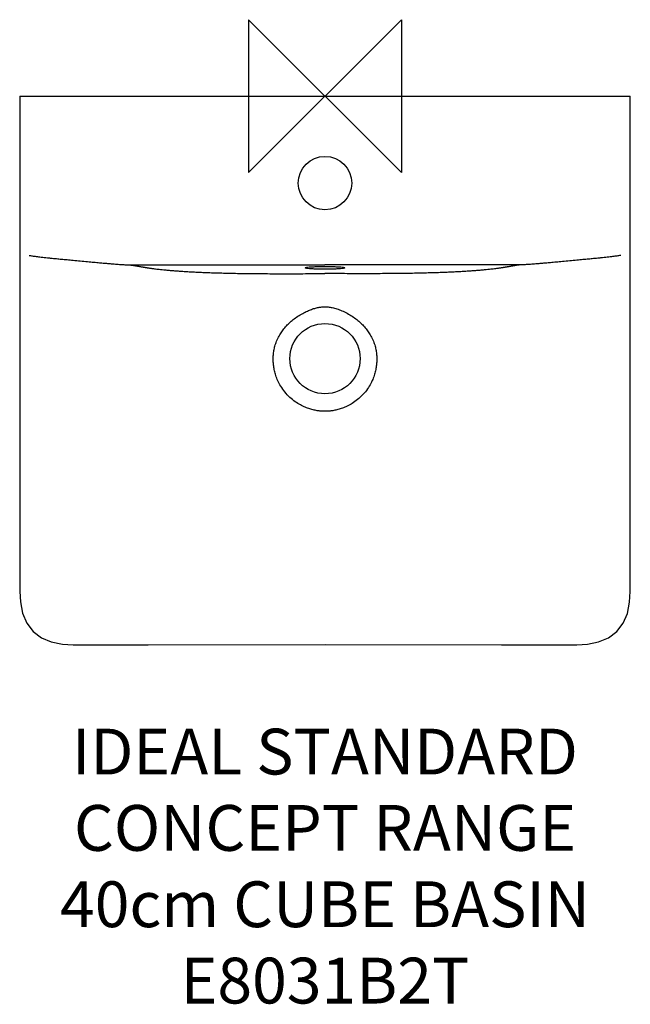
# Model space of a CAD drawing. Units: millimetres. Extents: x -200 to 200, y -595 to 50.
import ezdxf

# ---------------------------------------------------------------- set-up
doc = ezdxf.new("R2010")
doc.units = ezdxf.units.MM
doc.header["$LTSCALE"] = 54.820741
for name, color, linetype in [('DETAIL', 2, 'CONTINUOUS'), ('Origin', 6, 'CONTINUOUS'), ('Text', 7, 'CONTINUOUS')]:
    doc.layers.add(name, color=color, linetype=linetype)
doc.styles.add('Fastrack', font='simplex.shx')

# ---------------------------------------------------------------- blocks, each defined once
blk = doc.blocks.new('ZPO')
at = {"layer": 'Origin'}
blk.add_lwpolyline([(-50, 50), (-50, -50), (50, 50), (50, -50)], close=True, dxfattribs=at)

msp = doc.modelspace()

# ---------------------------------------------------------------- linework, layer by layer
at = {"layer": 'DETAIL'}
for p, q in [((-199.84, 0), (-199.82, -102.56)), ((-199.84, 0), (199.84, 0)), ((-199.82, -102.56), (-199.81, -104.71)), ((199.82, -103.04), (199.82, -103.04)), ((-199.81, -104.71), (-199.78, -278.94)), ((-199.78, -278.94), (-199.78, -324.54)), ((199.78, -324.54), (199.78, -279.08)), ((0.01, -359.34), (115.62, -359.36)), ((115.62, -359.36), (164.95, -359.4))]:
    msp.add_line(p, q, dxfattribs=at)
for points in [[(199.78, -279.08), (199.81, -104.8), (199.84, 0)], [(-199.78, -324.54), (-199.42, -331.34), (-197.93, -338.76), (-195.19, -345.26), (-191.08, -350.68), (-185.68, -354.8), (-179.22, -357.53), (-171.84, -359.02), (-164.95, -359.4)], [(164.95, -359.4), (171.73, -359.04), (179.13, -357.56), (185.61, -354.83), (191.03, -350.74), (195.15, -345.33), (197.91, -338.86), (199.4, -331.45), (199.78, -324.54)], [(-164.95, -359.4), (-115.74, -359.36), (0.01, -359.34)]]:
    msp.add_lwpolyline(points, dxfattribs=at)
for centre, radius in [((0, -57), 17.5), ((0, -172), 23)]:
    msp.add_circle(centre, radius, dxfattribs=at)
for points, start_tangent, end_tangent in [([(-199.82, -102.56), (-199.8, -102.55)], (0.945041, 0.326952), (0.959432, 0.281941)), ([(199.82, -102.56), (199.8, -102.55)], (-0.945094, 0.326797), (-0.959663, 0.281154)), ([(-193.72, -104.4), (-192.72, -104.55), (-191.6, -104.72), (-190.37, -104.89), (-188.99, -105.07), (-187.45, -105.26), (-185.72, -105.46), (-183.79, -105.68), (-181.63, -105.91), (-179.19, -106.17), (-176.45, -106.44), (-173.36, -106.75), (-169.86, -107.08), (-165.91, -107.45), (-161.41, -107.87), (-156.66, -108.31), (-152.3, -108.71), (-148.51, -109.07), (-145.23, -109.37), (-142.41, -109.62), (-140.01, -109.83), (-137.97, -110.01), (-136.22, -110.15)], (0.987647, -0.156694), (0.997027, -0.077057)), ([(193.72, -104.4), (192.72, -104.55), (191.6, -104.72), (190.37, -104.89), (188.99, -105.07), (187.45, -105.26), (185.72, -105.46), (183.79, -105.68), (181.63, -105.91), (179.19, -106.17), (176.45, -106.44), (173.36, -106.75), (169.86, -107.08), (165.91, -107.45), (161.41, -107.87), (156.66, -108.31), (152.3, -108.71), (148.51, -109.07), (145.23, -109.37), (142.41, -109.62), (140.01, -109.83), (137.97, -110.01), (136.22, -110.15)], (-0.987647, -0.156694), (-0.997027, -0.077057)), ([(-136.22, -110.15), (-134.53, -110.27), (-133.06, -110.37), (-131.67, -110.44), (-130.34, -110.5), (-129.07, -110.54)], (0.997022, -0.077117), (0.999738, -0.022876)), ([(-129.07, -110.54), (-96.71, -110.54), (-64.41, -110.54), (-32.17, -110.53), (0, -110.51)], (1, -0.000152), (1, 0.000706)), ([(-129.07, -110.54), (-127, -110.78), (-125.3, -111), (-123.94, -111.19), (-122.82, -111.37), (-121.88, -111.52), (-121.07, -111.65), (-120.37, -111.78), (-119.76, -111.88), (-119.22, -111.98), (-118.72, -112.06), (-118.24, -112.14), (-117.75, -112.23), (-117.23, -112.31), (-116.65, -112.4), (-115.99, -112.51), (-115.24, -112.62), (-114.38, -112.74), (-113.39, -112.88), (-112.26, -113.03), (-110.95, -113.2), (-109.41, -113.38), (-107.59, -113.58), (-105.4, -113.81), (-102.82, -114.05), (-99.98, -114.3), (-97, -114.53), (-93.88, -114.75), (-90.61, -114.95), (-87.2, -115.15), (-83.66, -115.33), (-80.03, -115.49), (-76.3, -115.63), (-72.48, -115.77), (-68.5, -115.88), (-64.32, -115.99), (-59.75, -116.09), (-54.66, -116.17), (-49.04, -116.25), (-42.87, -116.31), (-36.03, -116.35)], (0.994035, -0.109065), (0.999989, -0.004612)), ([(-13, -112.54), (-12.56, -112.31), (-11.26, -112.09), (-9.19, -111.9), (-6.5, -111.75), (-3.36, -111.66), (0, -111.63)], (0, 1), (1, 0.000702)), ([(0, -113.44), (-3.36, -113.41), (-6.5, -113.32), (-9.19, -113.18), (-11.26, -112.99), (-12.56, -112.78), (-13, -112.54)], (-1, -0.000702), (0, 1)), ([(129.07, -110.54), (85.94, -110.54), (42.91, -110.53), (0, -110.51)], (-1, -0.000152), (-1, 0.000706)), ([(0, -111.63), (3.36, -111.66), (6.5, -111.75), (9.19, -111.9), (11.26, -112.09), (12.56, -112.31), (13, -112.54)], (1, -0.000702), (0, -1)), ([(13, -112.54), (12.56, -112.78), (11.26, -112.99), (9.19, -113.18), (6.5, -113.32), (3.36, -113.41), (0, -113.44)], (0, -1), (-1, 0.000702)), ([(129.07, -110.54), (127, -110.78), (125.3, -111), (123.94, -111.19), (122.82, -111.37), (121.88, -111.52), (121.07, -111.65), (120.37, -111.78), (119.76, -111.88), (119.22, -111.98), (118.72, -112.06), (118.24, -112.14), (117.75, -112.23), (117.23, -112.31), (116.65, -112.4), (115.99, -112.51), (115.24, -112.62), (114.38, -112.74), (113.39, -112.88), (112.26, -113.03), (110.95, -113.2), (109.41, -113.38), (107.59, -113.58), (105.4, -113.81), (102.82, -114.05), (99.98, -114.3), (97, -114.53), (93.88, -114.75), (90.61, -114.95), (87.2, -115.15), (83.66, -115.33), (80.03, -115.49), (76.3, -115.63), (72.48, -115.77), (68.5, -115.88), (64.32, -115.99), (59.75, -116.09), (54.66, -116.17), (49.04, -116.25), (42.87, -116.31), (36.03, -116.35)], (-0.994035, -0.109065), (-0.999989, -0.004612)), ([(136.22, -110.15), (134.53, -110.27), (133.06, -110.37), (131.67, -110.44), (130.34, -110.5), (129.07, -110.54)], (-0.997022, -0.077117), (-0.999738, -0.022876)), ([(-36.03, -116.35), (-31.59, -116.36), (-26.54, -116.37), (-20.87, -116.36), (-14.59, -116.35), (-7.7, -116.33), (0, -116.32)], (0.999989, -0.004674), (1, 0.000695)), ([(36.03, -116.35), (31.59, -116.36), (26.54, -116.37), (20.87, -116.36), (14.58, -116.35), (7.69, -116.33), (0, -116.32)], (-0.999989, -0.004674), (-1, 0.000688)), ([(-15.35, -142.78), (-12.25, -141.2), (-9.4, -139.96), (-6.75, -139.06), (-4.3, -138.45), (-2.06, -138.13), (0, -138.03)], (0.878705, 0.477366), (1, -0.00019)), ([(0, -138.03), (2.64, -138.19), (5.49, -138.71), (8.56, -139.65), (11.83, -141), (15.35, -142.78)], (1, 0.000053), (0.878745, -0.477292)), ([(-30.05, -157.21), (-28.35, -154.46), (-26.36, -151.83), (-24.08, -149.33), (-21.5, -146.97), (-18.61, -144.77), (-15.35, -142.78)], (0.484964, 0.874534), (0.878735, 0.47731)), ([(15.35, -142.78), (18.61, -144.77), (21.5, -146.97), (24.08, -149.34), (26.36, -151.84), (28.35, -154.46), (30.05, -157.21)], (0.878735, -0.477311), (0.484963, -0.874534)), ([(-33.92, -172), (-33.81, -169.48), (-33.45, -166.74), (-32.76, -163.76), (-31.66, -160.58), (-30.05, -157.21)], (0.002175, 0.999998), (0.48509, 0.874464)), ([(30.05, -157.21), (31.66, -160.58), (32.76, -163.76), (33.45, -166.74), (33.81, -169.48), (33.92, -172)], (0.485089, -0.874465), (0.002178, -0.999998)), ([(0, -206.49), (-2.16, -206.42), (-4.51, -206.19), (-7.1, -205.72), (-9.91, -204.97), (-12.92, -203.86), (-16.13, -202.31), (-19.48, -200.21), (-22.92, -197.41), (-26.29, -193.82), (-28.95, -190.03), (-30.85, -186.43), (-32.17, -183.04), (-33.04, -179.9), (-33.58, -177.02), (-33.84, -174.4), (-33.91, -172)], (-1, 0.000011), (0.002, 0.999998)), ([(33.91, -172), (33.84, -174.39), (33.58, -177.02), (33.04, -179.9), (32.17, -183.03), (30.86, -186.4), (29, -189.96), (26.42, -193.65), (23.04, -197.29), (19.54, -200.17), (16.15, -202.3), (12.92, -203.86), (9.91, -204.97), (7.09, -205.72), (4.51, -206.19), (2.16, -206.42), (0, -206.49)], (0.002002, -0.999998), (-1, -0.00001))]:
    msp.add_spline(points, degree=3, dxfattribs=dict(at, start_tangent=start_tangent, end_tangent=end_tangent))

# ---------------------------------------------------------------- block references
at = {"layer": 'Origin'}
msp.add_blockref('ZPO', (0, 0), dxfattribs=at)

# ---------------------------------------------------------------- texts
at = {"layer": 'Text', "insert": (0, -414.37), "char_height": 30, "width": 2237.2895, "attachment_point": 2, "style": 'Fastrack'}
msp.add_mtext('IDEAL STANDARD\\PCONCEPT RANGE\\P40cm CUBE BASIN\\PE8031B2T', dxfattribs=at)

doc.saveas('drawing.dxf')
